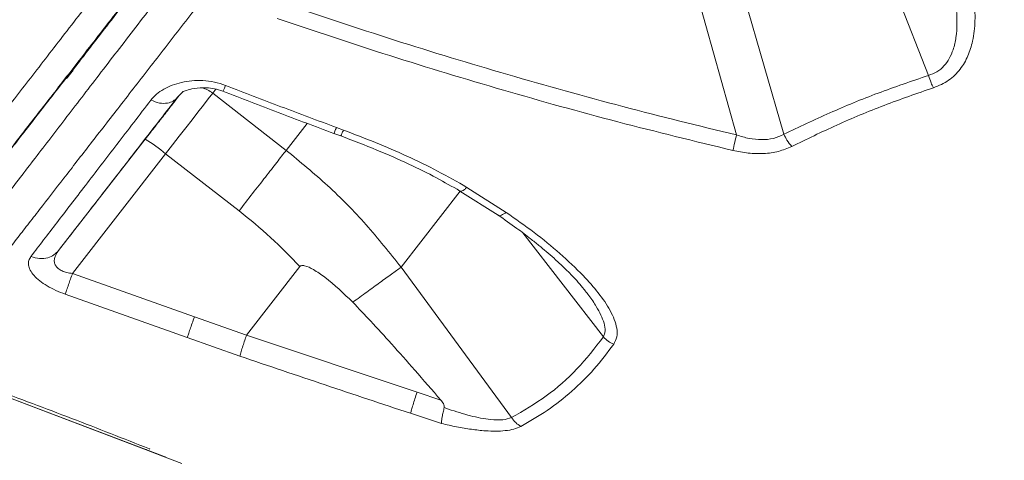
# Model space of a CAD drawing. Units: millimetres. Extents: x -6124 to 13887, y -4897 to 4427.
# Drawn here: x 492 to 688, y 1949 to 2037 of the extents above; entities that cross this region are included whole.
import ezdxf

# ---------------------------------------------------------------- set-up
doc = ezdxf.new("R2010")
doc.units = ezdxf.units.MM

msp = doc.modelspace()

# ---------------------------------------------------------------- linework, layer by layer
at = {"color": 7, "linetype": 'Continuous', "lineweight": 15}
for p, q in [((673.09, 2025.77), (648.32, 2089.16)), ((644.24, 2014.02), (630.01, 2063.11)), ((621.63, 2060.84), (634.77, 2013.89)), ((523.12, 2021.39), (524.29, 2022.58)), ((530.19, 2022.23), (544.85, 2010.82)), ((556.28, 2014.87), (554.89, 2015.38)), ((554.35, 2014.21), (555.74, 2013.7)), ((499.39, 1990.79), (516.72, 2013.06)), ((520.79, 2010.14), (502.19, 1986.23)), ((520.79, 2010.14), (535.45, 1998.73)), ((579.55, 2002.7), (587.17, 1997.88)), ((580.95, 2003.43), (588.8, 1998.42)), ((526.53, 1977.56), (502.19, 1986.23)), ((547.59, 1987.59), (536.96, 1973.92)), ((567.81, 1987.48), (589.85, 1957.44)), ((525.1, 1973.41), (500.74, 1982.08)), ((536.93, 1973.89), (526.53, 1977.56)), ((535.58, 1969.72), (525.1, 1973.41)), ((536.94, 1973.89), (536.93, 1973.89)), ((570.98, 1962.5), (536.96, 1973.92)), ((485.94, 1962.8), (516.85, 1951.07)), ((485.98, 1962.77), (516.89, 1951.04)), ((575.74, 1960.93), (570.98, 1962.5)), ((575.86, 1956.27), (569.7, 1958.3)), ((577.28, 1959.13), (576.41, 1959.43)), ((516.85, 1951.07), (520.15, 1949.79)), ((516.89, 1951.04), (520.18, 1949.76)), ((520.13, 1949.8), (520.64, 1949.6)), ((520.69, 1949.57), (520.18, 1949.76)), ((520.69, 1949.57), (524.03, 1948.26))]:
    msp.add_line(p, q, dxfattribs=at)
at = {"color": 8, "linetype": 'Continuous', "lineweight": 15}
for p, q in [((530.81, 2023.03), (530.19, 2022.23)), ((544.85, 2010.82), (549.03, 2016.21)), ((567.81, 1987.48), (579.6, 2002.68)), ((592.09, 1994.35), (608.2, 1973.55)), ((516.89, 1951.04), (516.88, 1951.15)), ((520.69, 1949.57), (520.67, 1949.68))]:
    msp.add_line(p, q, dxfattribs=at)
at = {"color": 7, "linetype": 'Continuous', "lineweight": 15, "flags": 128}
for points in [[(530.19, 2022.23), (529.31, 2021.1), (528.32, 2019.83), (527.23, 2018.42), (526.06, 2016.91), (524.81, 2015.3), (523.5, 2013.63), (522.16, 2011.9), (520.79, 2010.14)], [(517.62, 1951.17), (517.59, 1951.18), (517.56, 1951.19)]]:
    msp.add_lwpolyline(points, dxfattribs=at)
at = {"color": 7, "linetype": 'Continuous', "lineweight": 15}
for centre, radius, start, end in [((136.28, 2321.37), 469.65, 320.9747, 322.6828), ((499.43, 1984.72), 33.2, 49.9573, 58.6095)]:
    msp.add_arc(centre, radius, start, end, dxfattribs=at)
at = {"color": 8, "linetype": 'Continuous', "lineweight": 15}
msp.add_arc((526.51, 2017.54), 5.96, 51.8634, 75.6151, dxfattribs=at)
at = {"color": 7, "linetype": 'Continuous', "lineweight": 15}
for points, knots in [([(1338.98, 1882.49), (1338.89, 1882.83), (1338.59, 1884.03), (1338.06, 1886.1), (1337.39, 1888.6), (1336.71, 1890.89), (1336.03, 1893.02), (1335.38, 1894.94), (1334.77, 1896.61), (1334.15, 1898.19), (1333.42, 1899.98), (1332.51, 1902.07), (1331.38, 1904.49), (1330.15, 1906.96), (1328.9, 1909.32), (1327.7, 1911.49), (1326.52, 1913.51), (1325.26, 1915.61), (1323.82, 1917.89), (1322.3, 1920.2), (1320.82, 1922.36), (1319.51, 1924.21), (1318.21, 1926), (1316.75, 1927.95), (1315.04, 1930.18), (1313.2, 1932.49), (1311.22, 1934.91), (1309.13, 1937.4), (1306.73, 1940.18), (1304.06, 1943.17), (1301.05, 1946.42), (1297.84, 1949.77), (1294.65, 1952.99), (1291.98, 1955.6), (1289.79, 1957.7), (1287.91, 1959.47), (1285.8, 1961.43), (1283.59, 1963.45), (1281.46, 1965.35), (1279.65, 1966.95), (1278.21, 1968.21), (1277, 1969.25), (1275.87, 1970.22), (1274.67, 1971.24), (1273.18, 1972.5), (1271.39, 1973.99), (1269.32, 1975.69), (1267.2, 1977.41), (1265.01, 1979.16), (1262.69, 1981), (1260.08, 1983.03), (1257.34, 1985.13), (1254.48, 1987.29), (1251.64, 1989.4), (1248.84, 1991.46), (1246.3, 1993.3), (1244.03, 1994.91), (1241.88, 1996.44), (1239.19, 1998.32), (1235.89, 2000.61), (1231.94, 2003.3), (1227.8, 2006.06), (1223.53, 2008.87), (1219.28, 2011.63), (1215.28, 2014.18), (1211.74, 2016.4), (1208.55, 2018.39), (1205.35, 2020.36), (1201.84, 2022.5), (1197.94, 2024.85), (1193.8, 2027.32), (1189.54, 2029.82), (1185.21, 2032.34), (1180.99, 2034.76), (1177.06, 2036.99), (1173.56, 2038.96), (1170.27, 2040.79), (1166.84, 2042.69), (1162.95, 2044.83), (1158.62, 2047.17), (1154.01, 2049.65), (1149.24, 2052.19), (1144.27, 2054.8), (1139.33, 2057.38), (1134.66, 2059.78), (1130.56, 2061.88), (1126.66, 2063.85), (1122.54, 2065.92), (1117.94, 2068.22), (1113, 2070.66), (1107.88, 2073.16), (1102.64, 2075.71), (1097.37, 2078.24), (1092.61, 2080.5), (1088.59, 2082.4), (1085.45, 2083.87), (1082.68, 2085.16), (1079.99, 2086.41), (1077.1, 2087.75), (1073.23, 2089.54), (1068.18, 2091.84), (1061.68, 2094.79), (1056.03, 2097.31), (1051.5, 2099.32), (1048.41, 2100.69), (1045.17, 2102.11), (1041.8, 2103.58), (1038.48, 2105.02), (1035.35, 2106.38), (1032.7, 2107.52), (1030.69, 2108.38), (1029.38, 2108.94), (1027.93, 2109.56), (1025.76, 2110.49), (1022.4, 2111.91), (1018.3, 2113.64), (1013.5, 2115.65), (1008.06, 2117.91), (1001.82, 2120.48), (994.77, 2123.36), (986.93, 2126.52), (975.17, 2131.2), (959.84, 2137.18), (941.28, 2144.23), (923.15, 2150.86), (905.49, 2157.02), (888.2, 2162.74), (870.97, 2168.19), (857.66, 2172.23), (848.3, 2174.99), (843.27, 2176.46), (839, 2177.69), (835.68, 2178.65), (833.25, 2179.34), (831.32, 2179.89), (829.89, 2180.29), (828.64, 2180.65), (827.12, 2181.07), (824.61, 2181.78), (820.9, 2182.82), (815.81, 2184.23), (809.47, 2185.97), (801.85, 2188.03), (792.95, 2190.41), (782.78, 2193.09), (771.35, 2196.06), (758.66, 2199.3), (745, 2202.73), (730.43, 2206.35), (715, 2210.12), (698.45, 2214.12), (685.6, 2217.21), (678.27, 2218.96), (676.82, 2219.31)], [0, 0, 0, 0, 0.003415, 0.011913, 0.019343, 0.025709, 0.031026, 0.035481, 0.039321, 0.042548, 0.045784, 0.050559, 0.055969, 0.061606, 0.067242, 0.072334, 0.077046, 0.082302, 0.088227, 0.094617, 0.100324, 0.105169, 0.109323, 0.114791, 0.121138, 0.127859, 0.134015, 0.141133, 0.148214, 0.156537, 0.165519, 0.174481, 0.183041, 0.190832, 0.194995, 0.199732, 0.205042, 0.210868, 0.216174, 0.22058, 0.223909, 0.226508, 0.229112, 0.23192, 0.234931, 0.239602, 0.244359, 0.249198, 0.254119, 0.259167, 0.264882, 0.27142, 0.277135, 0.283358, 0.289489, 0.294725, 0.299103, 0.303398, 0.307898, 0.315343, 0.323179, 0.331155, 0.339262, 0.347462, 0.354904, 0.361235, 0.366642, 0.372017, 0.378191, 0.385086, 0.392185, 0.39939, 0.406571, 0.413725, 0.420127, 0.425665, 0.430521, 0.435807, 0.441896, 0.448745, 0.455846, 0.463056, 0.470374, 0.478108, 0.484981, 0.490841, 0.495965, 0.501788, 0.508514, 0.515504, 0.522629, 0.529864, 0.537207, 0.544231, 0.549216, 0.553399, 0.556821, 0.560287, 0.564112, 0.568295, 0.575591, 0.583938, 0.593596, 0.597354, 0.60128, 0.605371, 0.609629, 0.614003, 0.617827, 0.621367, 0.623859, 0.625305, 0.626225, 0.629218, 0.633356, 0.63864, 0.644326, 0.650924, 0.658436, 0.666862, 0.676202, 0.686295, 0.70825, 0.729327, 0.749492, 0.76872, 0.787013, 0.804912, 0.823075, 0.828423, 0.833787, 0.838572, 0.84153, 0.843947, 0.846014, 0.847402, 0.848328, 0.849823, 0.852022, 0.855968, 0.861121, 0.867479, 0.875189, 0.884144, 0.894338, 0.905768, 0.918431, 0.932324, 0.946546, 0.961853, 0.978241, 0.995702, 1, 1, 1, 1]), ([(619.3, 2177.62), (617.26, 2175.01), (612.39, 2168.75), (604.95, 2159.18), (597.2, 2149.22), (590.16, 2140.16), (583.81, 2131.99), (578.15, 2124.71), (573.16, 2118.28), (568.79, 2112.67), (564.85, 2107.6), (561.13, 2102.81), (557.44, 2098.06), (553.77, 2093.34), (550.11, 2088.63), (544.25, 2081.09), (536.36, 2070.93), (526.74, 2058.55), (517.63, 2046.81), (509.07, 2035.78), (501.56, 2026.1), (495.01, 2017.66), (489.33, 2010.34), (484.14, 2003.64), (479.45, 1997.58), (475.25, 1992.15), (471.53, 1987.35), (468.32, 1983.19), (465.68, 1979.76), (463.69, 1977.12), (462.28, 1975.1), (461.61, 1973.89), (461.32, 1973.27), (461.2, 1972.69), (461.22, 1971.9), (461.47, 1971), (461.95, 1970.14), (462.64, 1969.46), (463.31, 1969.04), (463.68, 1968.9), (463.85, 1968.83)], [0, 0, 0, 0, 0.023744, 0.056851, 0.08745, 0.115547, 0.141141, 0.164234, 0.184823, 0.20291, 0.218838, 0.234582, 0.250454, 0.266455, 0.282585, 0.298843, 0.345007, 0.391439, 0.437869, 0.484298, 0.530724, 0.569413, 0.608102, 0.646791, 0.68548, 0.724241, 0.76366, 0.803867, 0.844884, 0.887518, 0.920847, 0.955366, 0.966955, 0.9769, 0.984931, 0.989809, 0.993832, 0.997155, 0.998623, 1, 1, 1, 1]), ([(1315.66, 1839.4), (1315.34, 1841.66), (1314.7, 1846.17), (1312.43, 1852.6), (1309.32, 1859.14), (1305.33, 1865.95), (1300.5, 1873.02), (1294.52, 1880.82), (1287.24, 1889.38), (1278.45, 1898.69), (1268.55, 1908.22), (1257.45, 1917.97), (1245.11, 1927.86), (1231.51, 1937.88), (1216.75, 1947.92), (1200.87, 1957.95), (1184.03, 1967.93), (1166.3, 1977.86), (1147.75, 1987.75), (1128.28, 1997.68), (1107.84, 2007.73), (1086.43, 2017.92), (1064.09, 2028.22), (1041, 2038.57), (1017.21, 2048.92), (992.86, 2059.15), (967.98, 2069.18), (942.62, 2078.97), (916.69, 2088.6), (890.1, 2098.14), (862.89, 2107.59), (835.07, 2116.95), (806.86, 2126.15), (778.32, 2135.21), (751.6, 2143.48), (726.81, 2151), (704.03, 2157.83), (681.22, 2164.61), (658.32, 2171.25), (642.96, 2175.3), (635.27, 2177.32)], [0, 0, 0, 0, 0.023479, 0.046922, 0.070331, 0.093728, 0.117117, 0.140484, 0.16798, 0.195442, 0.222892, 0.250351, 0.278351, 0.306397, 0.334461, 0.362513, 0.390526, 0.417977, 0.445416, 0.472861, 0.500287, 0.528212, 0.556154, 0.584091, 0.612018, 0.639948, 0.667393, 0.694846, 0.722302, 0.749757, 0.777705, 0.805695, 0.833737, 0.861806, 0.889876, 0.911909, 0.933913, 0.955904, 0.977929, 1, 1, 1, 1]), ([(1305.99, 1852.03), (1304.7, 1854.64), (1302.12, 1859.87), (1296.89, 1868.12), (1290.72, 1876.72), (1283.52, 1885.65), (1275.37, 1894.78), (1266.28, 1904.05), (1256.26, 1913.4), (1245.24, 1922.84), (1233.15, 1932.38), (1219.96, 1942.01), (1205.68, 1951.67), (1190.44, 1961.31), (1174.26, 1970.92), (1157.3, 1980.46), (1139.6, 1989.94), (1121.21, 1999.37), (1102.06, 2008.84), (1082.07, 2018.39), (1061.25, 2028.03), (1039.66, 2037.75), (1017.43, 2047.43), (994.57, 2057.03), (971.24, 2066.43), (947.46, 2075.56), (923.31, 2084.46), (898.68, 2093.19), (873.49, 2101.8), (847.75, 2110.32), (821.49, 2118.72), (794.91, 2126.97), (768.08, 2135.06), (742.99, 2142.43), (719.75, 2149.14), (698.42, 2155.21), (677.06, 2161.22), (655.67, 2167.03), (641.34, 2170.54), (634.17, 2172.29)], [0, 0, 0, 0, 0.028066, 0.056135, 0.084181, 0.112178, 0.14014, 0.167588, 0.195039, 0.222525, 0.250059, 0.278121, 0.306188, 0.334236, 0.362236, 0.3902, 0.417675, 0.445152, 0.47261, 0.500081, 0.528066, 0.556044, 0.58401, 0.611976, 0.639953, 0.667436, 0.694919, 0.7224, 0.749874, 0.777854, 0.805884, 0.833948, 0.862024, 0.890089, 0.912115, 0.93411, 0.956077, 0.978039, 1, 1, 1, 1]), ([(671.89, 2069.76), (672.96, 2067.75), (675.1, 2063.71), (677.81, 2057.55), (680.08, 2051.33), (681.55, 2045.75), (682.31, 2040.86), (682.5, 2036.69), (682.08, 2032.93), (681.09, 2029.66), (679.55, 2026.97), (677.29, 2024.65), (675.18, 2023.76), (674.12, 2023.32)], [0, 0, 0, 0, 0.1249201, 0.2504346, 0.3757163, 0.5004553, 0.5835236, 0.666939, 0.7502033, 0.8127912, 0.87532, 0.9377214, 1, 1, 1, 1]), ([(674.21, 2056.2), (674.78, 2054.68), (675.85, 2051.8), (677.15, 2047.47), (678.15, 2043.23), (678.71, 2039.41), (678.85, 2036.12), (678.67, 2033.43), (678.15, 2031.08), (677.33, 2029.16), (676.26, 2027.66), (674.87, 2026.44), (673.68, 2025.99), (673.09, 2025.77)], [0, 0, 0, 0, 0.140199, 0.265854, 0.396519, 0.52583, 0.612287, 0.695881, 0.774391, 0.835105, 0.890069, 0.945913, 1, 1, 1, 1]), ([(634.77, 2013.89), (627.21, 2015.74), (611.91, 2019.48), (589.17, 2025.86), (566.47, 2032.72), (551.55, 2037.74), (544.08, 2040.24)], [0, 0, 0, 0, 0.247256, 0.499988, 0.750031, 1, 1, 1, 1]), ([(634.06, 2010.79), (626.39, 2012.66), (611.03, 2016.39), (588.2, 2022.77), (565.51, 2029.62), (550.53, 2034.66), (543.05, 2037.17)], [0, 0, 0, 0, 0.250006, 0.50004, 0.750056, 1, 1, 1, 1]), ([(673.09, 2025.77), (669.71, 2024.62), (662.95, 2022.33), (653.32, 2018.35), (647.26, 2015.46), (644.24, 2014.02)], [0, 0, 0, 0, 0.333277, 0.66693, 1, 1, 1, 1]), ([(673.09, 2025.77), (673.26, 2025.27), (673.57, 2024.39), (673.95, 2023.64), (674.12, 2023.32)], [0, 0, 0, 0, 0.559617, 1, 1, 1, 1]), ([(517.85, 2020.86), (518.21, 2021.27), (518.92, 2022.07), (520.37, 2023.06), (522.04, 2023.85), (523.93, 2024.43), (526.01, 2024.76), (528.22, 2024.8), (530.52, 2024.54), (532.03, 2024.05), (532.77, 2023.8)], [0, 0, 0, 0, 0.126045, 0.252287, 0.377702, 0.502941, 0.627762, 0.752464, 0.876368, 1, 1, 1, 1]), ([(524.11, 2022.52), (524.36, 2022.6), (524.92, 2022.78), (526.53, 2023.25), (528.51, 2023.38), (530.53, 2023.17), (531.65, 2022.81), (532.21, 2022.62)], [0, 0, 0, 0, 0.181124, 0.413157, 0.692084, 0.843914, 1, 1, 1, 1]), ([(532.77, 2023.8), (536.45, 2022.37), (543.81, 2019.52), (551.2, 2016.76), (554.89, 2015.38)], [0, 0, 0, 0, 0.500007, 1, 1, 1, 1]), ([(674.12, 2023.32), (670.81, 2022.17), (664.17, 2019.89), (654.71, 2015.92), (648.77, 2013.04), (645.8, 2011.59)], [0, 0, 0, 0, 0.332834, 0.666481, 1, 1, 1, 1]), ([(499.39, 1990.79), (501.05, 1992.93), (504.38, 1997.23), (510.1, 2004.6), (516.28, 2012.57), (520.84, 2018.45), (523.12, 2021.39)], [0, 0, 0, 0, 0.24998, 0.499998, 0.749945, 1, 1, 1, 1]), ([(516.72, 2013.06), (517.4, 2013.93), (518.77, 2015.7), (520.7, 2018.18), (522.34, 2020.28), (523.14, 2021.31), (523.49, 2021.76)], [0, 0, 0, 0, 0.260074, 0.526805, 0.793536, 1, 1, 1, 1]), ([(517.85, 2020.86), (518.42, 2020.63), (519.54, 2020.15), (521.11, 2020.18), (522.34, 2020.6), (522.86, 2021.13), (523.12, 2021.39)], [0, 0, 0, 0, 0.279736, 0.55946, 0.779721, 1, 1, 1, 1]), ([(523.37, 2021.64), (523.36, 2021.63), (523.13, 2021.34), (522.35, 2020.34), (521.18, 2018.83), (519.97, 2017.27), (518.95, 2015.97), (518.24, 2015.06), (518.15, 2014.95), (518.11, 2014.89)], [0, 0, 0, 0, 0.004787, 0.170656, 0.336525, 0.502393, 0.668262, 0.834131, 1, 1, 1, 1]), ([(518.11, 2014.89), (518.15, 2014.95), (518.25, 2015.08), (518.96, 2015.99), (519.98, 2017.3), (521.18, 2018.85), (522.39, 2020.4), (523.01, 2021.2), (523.32, 2021.59)], [0, 0, 0, 0, 0.167709, 0.335418, 0.503127, 0.670836, 0.838545, 1, 1, 1, 1]), ([(532.21, 2022.62), (535.89, 2021.2), (543.26, 2018.35), (550.65, 2015.59), (554.35, 2014.21)], [0, 0, 0, 0, 0.500012, 1, 1, 1, 1]), ([(493.9, 1989.64), (495.57, 1991.82), (498.93, 1996.2), (504.71, 2003.73), (510.95, 2011.87), (515.55, 2017.87), (517.85, 2020.86)], [0, 0, 0, 0, 0.249747, 0.499981, 0.750226, 1, 1, 1, 1]), ([(555.74, 2013.7), (558.17, 2012.78), (562.77, 2011.03), (569.15, 2008.21), (574.68, 2005.49), (578, 2003.59), (579.55, 2002.7)], [0, 0, 0, 0, 0.294318, 0.558979, 0.793978, 1, 1, 1, 1]), ([(556.28, 2014.87), (558.42, 2014.05), (562.71, 2012.43), (569, 2009.7), (575.14, 2006.74), (579.02, 2004.53), (580.95, 2003.43)], [0, 0, 0, 0, 0.2498485, 0.5002986, 0.7504608, 1, 1, 1, 1]), ([(634.06, 2010.79), (634.18, 2011.31), (634.39, 2012.25), (634.66, 2013.39), (634.77, 2013.89)], [0, 0, 0, 0, 0.559396, 1, 1, 1, 1]), ([(644.24, 2014.02), (643.56, 2013.71), (642.21, 2013.1), (639.78, 2012.88), (637.26, 2013.13), (635.61, 2013.63), (634.77, 2013.89)], [0, 0, 0, 0, 0.245241, 0.491181, 0.74216, 1, 1, 1, 1]), ([(645.8, 2011.59), (645.47, 2012), (644.88, 2012.72), (644.44, 2013.62), (644.24, 2014.02)], [0, 0, 0, 0, 0.559559, 1, 1, 1, 1]), ([(645.8, 2011.59), (644.94, 2011.23), (643.22, 2010.5), (640.23, 2010.11), (637.13, 2010.18), (635.09, 2010.59), (634.06, 2010.79)], [0, 0, 0, 0, 0.250767, 0.500843, 0.750486, 1, 1, 1, 1]), ([(567.81, 1987.48), (565.52, 1990.35), (560.96, 1996.08), (553.27, 2003.9), (547.65, 2008.52), (544.85, 2010.82)], [0, 0, 0, 0, 0.335588, 0.668646, 1, 1, 1, 1]), ([(535.45, 1998.73), (537.59, 1997), (541.86, 1993.53), (545.68, 1989.57), (547.59, 1987.59)], [0, 0, 0, 0, 0.499343, 1, 1, 1, 1]), ([(587.13, 1997.91), (588.41, 1997.02), (590.63, 1995.48), (593.34, 1993.42), (595.28, 1991.88), (596.84, 1990.57), (598.45, 1989.18), (600.31, 1987.46), (602.46, 1985.32), (603.86, 1983.64), (604.64, 1982.7)], [0, 0, 0, 0, 0.188905, 0.32773, 0.418287, 0.498451, 0.586579, 0.68976, 0.828105, 1, 1, 1, 1]), ([(588.8, 1998.42), (590.68, 1997.1), (594.43, 1994.46), (599.58, 1990.23), (603.89, 1986.2), (607.27, 1982.37), (609.3, 1979.42), (610.44, 1977.04), (610.93, 1975.27), (611.01, 1973.55), (610.51, 1972.58), (610.26, 1972.09)], [0, 0, 0, 0, 0.166309, 0.332401, 0.498925, 0.623665, 0.748755, 0.811414, 0.874198, 0.937021, 1, 1, 1, 1]), ([(493.9, 1989.64), (494.47, 1989.45), (495.6, 1989.08), (497.21, 1989.28), (498.52, 1989.86), (499.1, 1990.48), (499.39, 1990.79)], [0, 0, 0, 0, 0.279752, 0.559494, 0.779738, 1, 1, 1, 1]), ([(502.19, 1986.23), (501.81, 1986.28), (501.08, 1986.36), (500.09, 1986.7), (499.3, 1987.17), (498.77, 1987.8), (498.53, 1988.5), (498.58, 1989.54), (499.06, 1990.28), (499.39, 1990.79)], [0, 0, 0, 0, 0.126724, 0.241156, 0.35426, 0.468602, 0.589081, 0.717968, 1, 1, 1, 1]), ([(500.74, 1982.08), (500.11, 1982.33), (498.84, 1982.82), (497.09, 1983.74), (495.58, 1984.76), (494.44, 1985.84), (493.68, 1986.91), (493.36, 1987.92), (493.41, 1988.85), (493.73, 1989.37), (493.9, 1989.64)], [0, 0, 0, 0, 0.123454, 0.247153, 0.371327, 0.496208, 0.621899, 0.747763, 0.873811, 1, 1, 1, 1]), ([(547.59, 1987.59), (547.64, 1987.64), (547.74, 1987.74), (547.96, 1987.81), (548.23, 1987.82), (549.05, 1987.7), (550.55, 1986.91), (553.89, 1984.63), (556.35, 1982.24), (558.15, 1980.48)], [0, 0, 0, 0, 0.015332, 0.031891, 0.051474, 0.075201, 0.22179, 0.428687, 1, 1, 1, 1]), ([(500.74, 1982.08), (500.82, 1982.32), (500.98, 1982.81), (501.47, 1984.21), (501.92, 1985.47), (502.19, 1986.23)], [0, 0, 0, 0, 0.280748, 0.561489, 1, 1, 1, 1]), ([(558.15, 1980.48), (559.35, 1979.22), (561.96, 1976.5), (566.08, 1971.97), (570.75, 1966.71), (574.01, 1962.93), (575.74, 1960.93)], [0, 0, 0, 0, 0.198037, 0.430677, 0.697984, 1, 1, 1, 1]), ([(525.1, 1973.41), (525.17, 1973.63), (525.31, 1974.05), (525.65, 1975.06), (526.07, 1976.25), (526.37, 1977.13), (526.53, 1977.56)], [0, 0, 0, 0, 0.250005, 0.5, 0.749995, 1, 1, 1, 1]), ([(535.58, 1969.72), (535.66, 1969.99), (535.81, 1970.51), (536.19, 1971.67), (536.57, 1972.81), (536.82, 1973.55), (536.94, 1973.89)], [0, 0, 0, 0, 0.306842, 0.575867, 0.806949, 1, 1, 1, 1]), ([(536.96, 1973.92), (536.96, 1973.92), (536.95, 1973.91), (536.94, 1973.89), (536.94, 1973.89)], [0, 0, 0, 0, 0.435772, 1, 1, 1, 1]), ([(608.2, 1973.55), (606.49, 1971.35), (603.09, 1966.96), (596.92, 1961.58), (592.21, 1958.82), (589.85, 1957.44)], [0, 0, 0, 0, 0.332819, 0.665507, 1, 1, 1, 1]), ([(610.26, 1972.09), (608.98, 1970.39), (606.42, 1967), (601.95, 1962.63), (597.08, 1958.77), (593.48, 1956.71), (591.69, 1955.68)], [0, 0, 0, 0, 0.249723, 0.500052, 0.750373, 1, 1, 1, 1]), ([(569.7, 1958.3), (564.01, 1960.18), (552.62, 1963.96), (541.26, 1967.8), (535.58, 1969.72)], [0, 0, 0, 0, 0.500037, 1, 1, 1, 1]), ([(517.56, 1951.19), (512.39, 1953.24), (502.03, 1957.32), (491.61, 1961.23), (486.39, 1963.18)], [0, 0, 0, 0, 0.499997, 1, 1, 1, 1]), ([(569.7, 1958.3), (569.76, 1958.52), (569.88, 1958.96), (570.18, 1959.99), (570.55, 1961.19), (570.84, 1962.07), (570.98, 1962.5)], [0, 0, 0, 0, 0.2500048, 0.5, 0.7499952, 1, 1, 1, 1]), ([(576.41, 1959.43), (576.42, 1959.49), (576.44, 1959.61), (576.4, 1959.89), (576.2, 1960.36), (575.92, 1960.71), (575.74, 1960.93)], [0, 0, 0, 0, 0.105305, 0.220316, 0.497506, 1, 1, 1, 1]), ([(575.86, 1956.27), (575.87, 1956.5), (575.9, 1956.86), (576.02, 1957.65), (576.18, 1958.46), (576.34, 1959.12), (576.41, 1959.43)], [0, 0, 0, 0, 0.308639, 0.500421, 0.766385, 1, 1, 1, 1]), ([(589.85, 1957.44), (589.3, 1957.26), (588.14, 1956.89), (585.29, 1957.02), (581.6, 1957.74), (578.74, 1958.66), (577.28, 1959.13)], [0, 0, 0, 0, 0.179999, 0.381799, 0.684889, 1, 1, 1, 1]), ([(591.69, 1955.68), (591.25, 1955.49), (590.36, 1955.09), (588.64, 1954.81), (586.72, 1954.7), (584.47, 1954.79), (581.83, 1955.08), (578.89, 1955.58), (576.87, 1956.04), (575.86, 1956.27)], [0, 0, 0, 0, 0.123387, 0.251508, 0.372731, 0.501782, 0.6646, 0.831703, 1, 1, 1, 1])]:
    msp.add_open_spline(points, degree=3, knots=knots, dxfattribs=at)
at = {"color": 8, "linetype": 'Continuous', "lineweight": 15}
for points, knots in [([(622.06, 2175.1), (618.52, 2170.49), (611.45, 2161.26), (600.95, 2147.58), (590.59, 2134.08), (580.4, 2120.8), (570.43, 2107.81), (560.71, 2095.15), (551.28, 2082.88), (542.17, 2071.02), (533.42, 2059.64), (525.07, 2048.76), (517.14, 2038.44), (509.66, 2028.71), (502.66, 2019.61), (496.18, 2011.17), (490.23, 2003.42), (484.83, 1996.4), (480.02, 1990.12), (475.79, 1984.61), (472.18, 1979.9), (469.2, 1975.99), (466.85, 1972.91), (465.14, 1970.65), (464.14, 1969.31), (463.73, 1968.75), (463.84, 1968.88), (463.86, 1968.89)], [0, 0, 0, 0, 0.0414532, 0.0829017, 0.1243491, 0.1657958, 0.2072405, 0.2486818, 0.2901202, 0.3315572, 0.3729924, 0.4144253, 0.4558559, 0.4972821, 0.5387052, 0.5801262, 0.621545, 0.6629627, 0.7043806, 0.745798, 0.7872137, 0.8286273, 0.8700406, 0.911454, 0.9528667, 0.9942786, 1, 1, 1, 1]), ([(630.87, 2173.07), (628.15, 2169.58), (622.75, 2162.63), (614.73, 2152.32), (606.83, 2142.16), (599.07, 2132.18), (591.45, 2122.38), (583.98, 2112.78), (576.68, 2103.39), (569.09, 2093.63), (561.28, 2083.58), (553.33, 2073.35), (545.72, 2063.55), (539.58, 2055.65), (534.79, 2049.48), (531.21, 2044.88), (527.74, 2040.4), (524.36, 2036.05), (521.08, 2031.82), (516.76, 2026.26), (511.58, 2019.58), (505.76, 2012.09), (500.43, 2005.21), (496.32, 1999.91), (493.23, 1995.93), (491, 1993.05), (488.89, 1990.32), (486.9, 1987.76), (485.04, 1985.35), (482.65, 1982.26), (479.92, 1978.73), (477.13, 1975.11), (474.85, 1972.15), (473.38, 1970.25), (472.47, 1969.05), (471.92, 1968.33), (471.46, 1967.73), (471.09, 1967.24), (470.81, 1966.87), (470.62, 1966.62), (470.49, 1966.45), (470.54, 1966.5), (470.56, 1966.52)], [0, 0, 0, 0, 0.031396, 0.062551, 0.093484, 0.124215, 0.154759, 0.185133, 0.215351, 0.245427, 0.281165, 0.31651, 0.351482, 0.386103, 0.404105, 0.422019, 0.439849, 0.457596, 0.475263, 0.492854, 0.529252, 0.565037, 0.600236, 0.634882, 0.652819, 0.670616, 0.688275, 0.705801, 0.723196, 0.740462, 0.77681, 0.812547, 0.847697, 0.882282, 0.897632, 0.912875, 0.928011, 0.943042, 0.957971, 0.972797, 0.987524, 1, 1, 1, 1]), ([(611.88, 2168.07), (608.58, 2163.83), (601.99, 2155.35), (592.31, 2142.91), (582.87, 2130.76), (573.72, 2118.99), (564.89, 2107.63), (556.45, 2096.76), (548.44, 2086.45), (540.92, 2076.77), (533.96, 2067.81), (527.58, 2059.58), (521.81, 2052.14), (516.67, 2045.51), (512.22, 2039.76), (508.47, 2034.92), (505.46, 2031.02), (503.19, 2028.07), (501.68, 2026.09), (500.92, 2025.09), (501, 2025.15), (501.46, 2025.73), (502.15, 2026.59), (502.29, 2026.78)], [0, 0, 0, 0, 0.049169, 0.098333, 0.147522, 0.196734, 0.245908, 0.29535, 0.344882, 0.394362, 0.443759, 0.492967, 0.542374, 0.591833, 0.641366, 0.690708, 0.739944, 0.789344, 0.838842, 0.888311, 0.937709, 0.98692, 1, 1, 1, 1]), ([(453.64, 1973.37), (453.63, 1973.35), (453.59, 1973.29), (454.17, 1974.04), (455.36, 1975.58), (457.18, 1977.93), (459.59, 1981.04), (462.59, 1984.92), (466.17, 1989.55), (470.32, 1994.91), (474.99, 2000.96), (480.2, 2007.68), (485.91, 2015.07), (492.13, 2023.11), (498.84, 2031.77), (505.99, 2041.01), (513.56, 2050.78), (521.5, 2061.03), (529.79, 2071.73), (538.42, 2082.86), (547.36, 2094.38), (556.57, 2106.26), (566.03, 2118.45), (575.71, 2130.93), (585.56, 2143.62), (592.25, 2152.24), (595.59, 2156.54)], [0, 0, 0, 0, 0.021194, 0.063864, 0.106355, 0.148808, 0.191417, 0.234137, 0.276893, 0.319607, 0.36218, 0.404624, 0.447138, 0.489802, 0.532544, 0.575288, 0.617961, 0.660489, 0.702907, 0.745337, 0.787805, 0.830231, 0.872636, 0.915109, 0.957588, 1, 1, 1, 1]), ([(478.24, 1995.7), (476.87, 1993.95), (474.1, 1990.41), (470.62, 1985.97), (467.65, 1982.18), (465.26, 1979.14), (463.45, 1976.84), (462.23, 1975.31), (461.61, 1974.54), (461.59, 1974.55), (462.17, 1975.33), (463.35, 1976.87), (465.11, 1979.17), (467.47, 1982.22), (470.4, 1986.02), (473.9, 1990.56), (477.96, 1995.8), (482.55, 2001.72), (487.65, 2008.3), (493.25, 2015.53), (499.35, 2023.39), (505.92, 2031.86), (512.94, 2040.9), (520.36, 2050.45), (528.14, 2060.48), (536.28, 2070.95), (545.3, 2082.56), (555.27, 2095.38), (566.2, 2109.45), (577.46, 2123.94), (588.99, 2138.76), (596.85, 2148.87), (600.78, 2153.92)], [0, 0, 0, 0, 0.031562, 0.063919, 0.096212, 0.128397, 0.16067, 0.193022, 0.225423, 0.257808, 0.290154, 0.322399, 0.354605, 0.386911, 0.419279, 0.451676, 0.484055, 0.516363, 0.548546, 0.580808, 0.613132, 0.645522, 0.677948, 0.710316, 0.742529, 0.774733, 0.806908, 0.845536, 0.884148, 0.922755, 0.961398, 1, 1, 1, 1]), ([(532.77, 2023.8), (532.66, 2023.54), (532.44, 2023.03), (532.26, 2022.65), (532.24, 2022.66), (532.23, 2022.66)], [0, 0, 0, 0, 0.367915, 0.735963, 1, 1, 1, 1]), ([(554.36, 2014.26), (554.37, 2014.25), (554.4, 2014.24), (554.57, 2014.62), (554.78, 2015.13), (554.89, 2015.38)], [0, 0, 0, 0, 0.246947, 0.623541, 1, 1, 1, 1]), ([(556.28, 2014.87), (556.18, 2014.61), (555.96, 2014.1), (555.79, 2013.73), (555.77, 2013.74), (555.76, 2013.74)], [0, 0, 0, 0, 0.376513, 0.753161, 1, 1, 1, 1]), ([(580.95, 2003.43), (580.78, 2003.27), (580.43, 2002.94), (580, 2002.7), (579.71, 2002.62), (579.6, 2002.7), (579.57, 2002.73)], [0, 0, 0, 0, 0.2858772, 0.5717926, 0.8576578, 1, 1, 1, 1]), ([(588.8, 1998.42), (588.47, 1998.21), (587.79, 1997.79), (587.23, 1997.7), (587.13, 1997.91), (587.13, 1997.91)], [0, 0, 0, 0, 0.4985615, 0.9970547, 1, 1, 1, 1]), ([(604.59, 1982.73), (604.82, 1982.44), (605.64, 1981.41), (606.71, 1979.81), (607.74, 1977.94), (608.38, 1976.3), (608.66, 1974.76), (608.34, 1973.94), (608.2, 1973.55)], [0, 0, 0, 0, 0.095284, 0.330987, 0.508194, 0.67978, 0.85088, 1, 1, 1, 1]), ([(520.14, 1949.79), (520.14, 1949.79), (520.12, 1949.7), (520.15, 1949.73), (520.18, 1949.76)], [0, 0, 0, 0, 0.000843, 1, 1, 1, 1])]:
    msp.add_open_spline(points, degree=3, knots=knots, dxfattribs=at)
at = {"color": 7, "linetype": 'Continuous', "lineweight": 15}
for points in [[(544.85, 2010.82), (544.26, 2010.06), (543.07, 2008.53), (540.76, 2005.55), (538.19, 2002.25), (536.37, 1999.9), (535.45, 1998.73)], [(558.15, 1980.48), (559.1, 1981.17), (561, 1982.56), (563.6, 1984.45), (565.95, 1986.15), (567.19, 1987.03), (567.81, 1987.48)], [(610.26, 1972.09), (609.88, 1972.28), (609.12, 1972.66), (608.5, 1973.25), (608.2, 1973.55)], [(591.69, 1955.68), (591.34, 1955.91), (590.64, 1956.38), (590.11, 1957.09), (589.85, 1957.44)]]:
    msp.add_open_spline(points, degree=3, dxfattribs=at)

doc.saveas('drawing.dxf')
